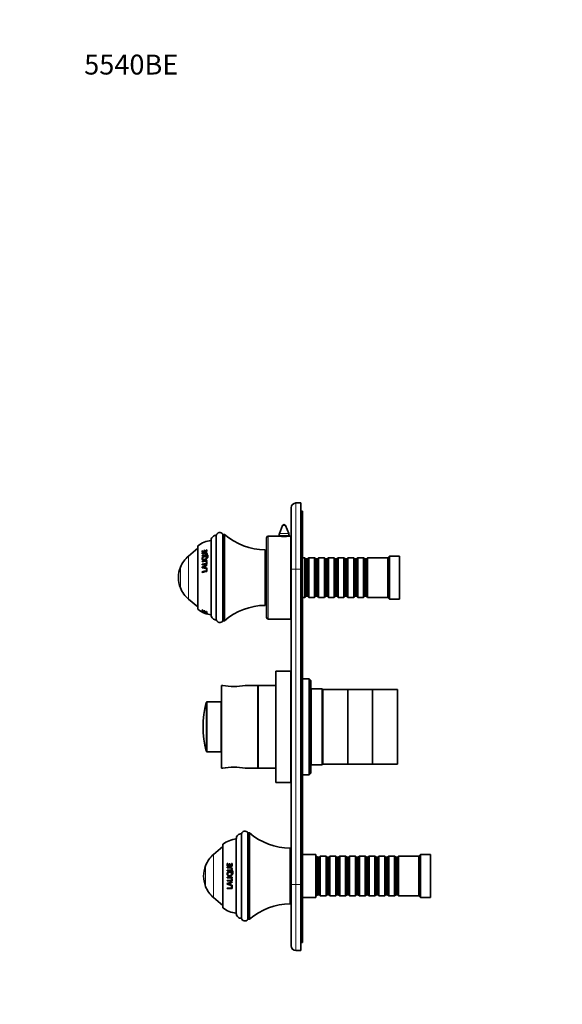
# Model space of a CAD drawing. Units: millimetres. Extents: x 0 to 765, y 0 to 1164.
# Drawn here: x 0 to 327, y 570 to 1164 of the extents above; entities that cross this region are included whole.
import ezdxf
from ezdxf import colors
from ezdxf.entities.mleader import LeaderData, LeaderLine
from ezdxf.math import Vec2, Vec3

# ---------------------------------------------------------------- set-up
doc = ezdxf.new("R2010")
doc.units = ezdxf.units.MM
doc.layers.add('DV4_Défaut', color=7, linetype='Continuous')
doc.layers.add('Défaut', color=7, linetype='Continuous')

# ---------------------------------------------------------------- blocks, each defined once
blk = doc.blocks.new('_DOT')
at = {"color": 0}
blk.add_line((0, 0), (-1, 0), dxfattribs=at)
at = {"color": 0, "const_width": 0.333}
blk.add_lwpolyline([(-0.1665, 0, 1), (0.1665, 0, 1)], format="xyb", close=True, dxfattribs=at)
blk = doc.blocks.new('SE3')
at = {"layer": 'DV4_Défaut', "color": 7, "linetype": 'Continuous', "lineweight": 35}
for p, q in [((163.5, 832.65), (163.5, 869.65)), ((166.5, 872.65), (169.5, 872.65)), ((169.5, 872.65), (169.5, 832.65)), ((170.5, 867.65), (169.5, 867.65)), ((170.5, 867.65), (170.5, 832.65)), ((158.36, 859.01), (156.5, 854.17)), ((162.1, 854.17), (160.23, 859.01)), ((115.4, 805.14), (115.4, 850.16)), ((118.48, 802.14), (118.48, 853.16)), ((122.4, 801.48), (122.4, 853.83)), ((123.4, 853.65), (122.4, 853.65)), ((123.4, 801.65), (123.4, 853.65)), ((148.8, 803.65), (148.8, 851.65)), ((156.24, 852.65), (149.8, 852.65)), ((156.3, 853.09), (156.3, 852.64)), ((162.3, 852.64), (162.3, 853.09)), ((163.3, 852.65), (162.4, 852.65)), ((163.3, 802.65), (163.3, 852.65)), ((107.4, 845.37), (101.77, 840.65)), ((107.4, 808.5), (107.4, 846.8)), ((110.24, 843.9), (109.94, 843.82)), ((110.06, 843.65), (109.94, 843.82)), ((109.94, 843.82), (109.94, 842.81)), ((110.24, 843.69), (110.06, 843.65)), ((110.06, 843.65), (110.06, 842.84)), ((110.24, 843.11), (110.24, 843.9)), ((111.22, 843.34), (110.24, 843.11)), ((111.52, 844.13), (111.22, 844.07)), ((111.32, 843.89), (111.22, 844.07)), ((111.22, 844.07), (111.22, 843.34)), ((111.32, 843.17), (111.22, 843.34)), ((111.52, 843.93), (111.32, 843.89)), ((111.32, 843.89), (111.32, 843.17)), ((111.52, 843.4), (111.52, 844.13)), ((112.55, 843.58), (111.52, 843.4)), ((111.6, 843.23), (111.52, 843.4)), ((112.63, 843.41), (111.6, 843.23)), ((112.85, 844.47), (112.55, 844.42)), ((112.63, 844.24), (112.55, 844.42)), ((112.55, 844.42), (112.55, 843.58)), ((112.63, 843.41), (112.55, 843.58)), ((112.85, 844.27), (112.63, 844.24)), ((112.63, 844.24), (112.63, 843.41)), ((112.85, 843.4), (112.85, 844.47)), ((147.9, 810.9), (147.9, 844.4)), ((110.06, 842.12), (109.94, 842.28)), ((109.94, 842.28), (109.94, 842.04)), ((110.06, 840.76), (109.94, 840.9)), ((109.94, 840.9), (109.94, 840.65)), ((110.06, 837.32), (109.94, 837.42)), ((109.94, 837.42), (109.94, 837.14)), ((110.06, 837.32), (110.06, 837.17)), ((110.35, 842.94), (110.24, 843.11)), ((110.33, 838.75), (110.44, 838.63)), ((111.32, 843.17), (110.35, 842.94)), ((112.6, 839.83), (112.53, 839.97)), ((112.85, 837.31), (112.55, 837.27)), ((112.63, 837.16), (112.55, 837.27)), ((112.55, 837.27), (112.55, 836.19)), ((112.64, 842.08), (112.57, 842.24)), ((112.85, 837.71), (112.85, 837.99)), ((112.85, 835.94), (112.85, 837.31)), ((112.91, 841.09), (112.91, 839.67)), ((112.98, 840.94), (112.98, 839.53)), ((113.29, 839.72), (113.29, 841.14)), ((148.8, 838.9), (147.9, 838.9)), ((163.5, 840.65), (163.3, 840.65)), ((171.8, 839.65), (170.5, 839.65)), ((171.8, 815.65), (171.8, 839.65)), ((172.5, 838.95), (171.8, 839.65)), ((172.5, 816.35), (172.5, 838.95)), ((173.5, 838.95), (172.5, 838.95)), ((174.2, 839.65), (173.5, 838.95)), ((173.5, 816.35), (173.5, 838.95)), ((174.2, 815.65), (174.2, 839.65)), ((177.7, 839.65), (174.2, 839.65)), ((177.7, 815.65), (177.7, 839.65)), ((178.4, 838.95), (177.7, 839.65)), ((178.4, 816.35), (178.4, 838.95)), ((179.4, 838.95), (178.4, 838.95)), ((180.1, 839.65), (179.4, 838.95)), ((179.4, 816.35), (179.4, 838.95)), ((180.1, 815.65), (180.1, 839.65)), ((183.6, 839.65), (180.1, 839.65)), ((183.6, 815.65), (183.6, 839.65)), ((184.3, 838.95), (183.6, 839.65)), ((184.3, 816.35), (184.3, 838.95)), ((185.3, 838.95), (184.3, 838.95)), ((186, 839.65), (185.3, 838.95)), ((185.3, 816.35), (185.3, 838.95)), ((186, 815.65), (186, 839.65)), ((189.5, 839.65), (186, 839.65)), ((189.5, 815.65), (189.5, 839.65)), ((190.2, 838.95), (189.5, 839.65)), ((190.2, 816.35), (190.2, 838.95)), ((191.2, 838.95), (190.2, 838.95)), ((191.9, 839.65), (191.2, 838.95)), ((191.2, 816.35), (191.2, 838.95)), ((191.9, 815.65), (191.9, 839.65)), ((195.4, 839.65), (191.9, 839.65)), ((195.4, 815.65), (195.4, 839.65)), ((196.1, 838.95), (195.4, 839.65)), ((196.1, 816.35), (196.1, 838.95)), ((197.1, 838.95), (196.1, 838.95)), ((197.8, 839.65), (197.1, 838.95)), ((197.1, 816.35), (197.1, 838.95)), ((197.8, 815.65), (197.8, 839.65)), ((201.3, 839.65), (197.8, 839.65)), ((201.3, 815.65), (201.3, 839.65)), ((202, 838.95), (201.3, 839.65)), ((202, 816.35), (202, 838.95)), ((203, 838.95), (202, 838.95)), ((203.7, 839.65), (203, 838.95)), ((203, 816.35), (203, 838.95)), ((203.7, 815.65), (203.7, 839.65)), ((207.2, 839.65), (203.7, 839.65)), ((207.2, 815.65), (207.2, 839.65)), ((207.9, 838.95), (207.2, 839.65)), ((207.9, 816.35), (207.9, 838.95)), ((208.9, 838.95), (207.9, 838.95)), ((209.6, 839.65), (208.9, 838.95)), ((208.9, 816.35), (208.9, 838.95)), ((209.6, 815.65), (209.6, 839.65)), ((221.8, 839.65), (209.6, 839.65)), ((222.8, 840.65), (221.8, 839.65)), ((221.8, 815.65), (221.8, 839.65)), ((222.8, 814.65), (222.8, 840.65)), ((228.8, 840.65), (222.8, 840.65)), ((228.8, 814.65), (228.8, 840.65)), ((110.06, 835.58), (109.94, 835.67)), ((109.94, 835.67), (109.94, 835.37)), ((110.06, 833.81), (109.94, 833.88)), ((109.94, 833.88), (109.94, 833.56)), ((110.06, 835.58), (110.06, 835.4)), ((110.06, 833.81), (110.06, 833.5)), ((110.39, 833.74), (110.29, 833.81)), ((111.82, 834.53), (111.73, 834.61)), ((111.73, 834.61), (111.73, 833.61)), ((111.82, 833.55), (111.73, 833.61)), ((111.82, 834.53), (111.82, 833.55)), ((112.02, 834.77), (112.85, 835.2)), ((112.02, 833.55), (112.02, 834.77)), ((112.1, 833.49), (112.02, 833.55)), ((112.85, 833.39), (112.02, 833.55)), ((112.91, 833.33), (112.1, 833.49)), ((112.63, 836.1), (112.55, 836.19)), ((112.85, 832.93), (112.55, 832.88)), ((112.63, 832.82), (112.55, 832.88)), ((112.55, 832.88), (112.55, 831.68)), ((112.63, 831.63), (112.55, 831.68)), ((112.85, 837.19), (112.63, 837.16)), ((112.63, 837.16), (112.63, 836.1)), ((112.85, 832.86), (112.63, 832.82)), ((112.63, 832.82), (112.63, 831.63)), ((112.85, 835.2), (112.85, 835.53)), ((112.85, 833.04), (112.85, 833.39)), ((112.85, 831.39), (112.85, 832.93)), ((163.5, 642.65), (163.5, 832.65)), ((169.5, 642.65), (169.5, 832.65)), ((170.5, 832.65), (170.5, 642.65)), ((110.06, 831.08), (109.94, 831.12)), ((109.94, 831.12), (109.94, 830.78)), ((110.06, 831.08), (110.06, 830.75)), ((101.77, 814.66), (107.4, 809.94)), ((147.9, 816.4), (148.8, 816.4)), ((163.3, 814.65), (163.5, 814.65)), ((170.5, 815.65), (171.8, 815.65)), ((171.8, 815.65), (172.5, 816.35)), ((172.5, 816.35), (173.5, 816.35)), ((173.5, 816.35), (174.2, 815.65)), ((174.2, 815.65), (177.7, 815.65)), ((177.7, 815.65), (178.4, 816.35)), ((178.4, 816.35), (179.4, 816.35)), ((179.4, 816.35), (180.1, 815.65)), ((180.1, 815.65), (183.6, 815.65)), ((183.6, 815.65), (184.3, 816.35)), ((184.3, 816.35), (185.3, 816.35)), ((185.3, 816.35), (186, 815.65)), ((186, 815.65), (189.5, 815.65)), ((189.5, 815.65), (190.2, 816.35)), ((190.2, 816.35), (191.2, 816.35)), ((191.2, 816.35), (191.9, 815.65)), ((191.9, 815.65), (195.4, 815.65)), ((195.4, 815.65), (196.1, 816.35)), ((196.1, 816.35), (197.1, 816.35)), ((197.1, 816.35), (197.8, 815.65)), ((197.8, 815.65), (201.3, 815.65)), ((201.3, 815.65), (202, 816.35)), ((202, 816.35), (203, 816.35)), ((203, 816.35), (203.7, 815.65)), ((203.7, 815.65), (207.2, 815.65)), ((207.2, 815.65), (207.9, 816.35)), ((207.9, 816.35), (208.9, 816.35)), ((208.9, 816.35), (209.6, 815.65)), ((209.6, 815.65), (221.8, 815.65)), ((221.8, 815.65), (222.8, 814.65)), ((222.8, 814.65), (228.8, 814.65)), ((110.24, 808.13), (109.94, 808.28)), ((109.94, 808.28), (109.94, 807.78)), ((110.06, 808), (109.94, 807.78)), ((109.94, 807.58), (109.94, 807.49)), ((110.06, 808.21), (110.06, 808)), ((110.24, 807.73), (110.24, 808.13)), ((111.22, 807.27), (110.24, 807.73)), ((111.52, 807.51), (111.22, 807.63)), ((111.22, 807.63), (111.22, 807.27)), ((111.32, 807.59), (111.32, 807.49)), ((109.98, 807.56), (109.94, 807.49)), ((109.94, 807.18), (109.94, 807.13)), ((110.22, 806.86), (110.19, 806.81)), ((111.32, 807.49), (111.22, 807.27)), ((111.52, 807.15), (111.52, 807.51)), ((112.55, 806.78), (111.52, 807.15)), ((112.85, 807.1), (112.55, 807.19)), ((112.55, 807.19), (112.55, 806.78)), ((112.63, 807.01), (112.55, 806.78)), ((112.6, 806.23), (112.65, 806.38)), ((112.61, 805.86), (112.62, 805.92)), ((112.63, 807.16), (112.63, 807.01)), ((112.85, 806.6), (112.85, 807.1)), ((112.91, 805.94), (112.91, 805.77)), ((113.29, 805.67), (113.29, 805.84)), ((122.4, 801.65), (123.4, 801.65)), ((149.8, 802.65), (163.3, 802.65)), ((154.4, 704.15), (154.4, 771.15)), ((163.4, 771.15), (154.4, 771.15)), ((163.4, 704.15), (163.4, 771.15)), ((163.5, 766.65), (163.4, 766.65)), ((174.4, 766.65), (170.5, 766.65)), ((174.4, 766.65), (174.4, 708.65)), ((175.4, 765.65), (174.4, 766.65)), ((121.6, 712.65), (121.6, 762.65)), ((122.31, 762.65), (121.6, 762.65)), ((143.6, 762.65), (135.88, 762.65)), ((143.6, 712.65), (143.6, 762.65)), ((143.7, 760.65), (143.6, 760.65)), ((143.7, 712.65), (143.7, 762.65)), ((154.4, 762.65), (143.7, 762.65)), ((175.4, 709.65), (175.4, 765.65)), ((175.7, 760.65), (175.4, 760.95)), ((175.7, 714.65), (175.7, 760.65)), ((182.2, 760.65), (175.7, 760.65)), ((182.2, 760.65), (182.2, 714.65)), ((182.7, 760.15), (182.2, 760.65)), ((182.7, 715.15), (182.7, 760.15)), ((197.7, 760.15), (182.7, 760.15)), ((182.7, 715.15), (182.7, 760.15)), ((197.7, 715.15), (197.7, 760.15)), ((197.7, 715.15), (197.7, 760.15)), ((212.7, 760.15), (197.7, 760.15)), ((212.7, 715.15), (212.7, 760.15)), ((212.7, 715.15), (212.7, 760.15)), ((227.7, 760.15), (212.7, 760.15)), ((227.7, 715.15), (227.7, 760.15)), ((121.5, 752.65), (112.88, 752.65)), ((121.5, 722.65), (121.5, 752.65)), ((112.88, 722.65), (121.5, 722.65)), ((121.6, 712.65), (122.31, 712.65)), ((135.88, 712.65), (143.6, 712.65)), ((143.6, 714.65), (143.7, 714.65)), ((143.7, 712.65), (154.4, 712.65)), ((175.4, 714.35), (175.7, 714.65)), ((175.7, 714.65), (182.2, 714.65)), ((182.2, 714.65), (182.7, 715.15)), ((182.7, 715.15), (197.7, 715.15)), ((197.7, 715.15), (212.7, 715.15)), ((212.7, 715.15), (227.7, 715.15)), ((163.4, 708.65), (163.5, 708.65)), ((170.5, 708.65), (174.4, 708.65)), ((174.4, 708.65), (175.4, 709.65)), ((154.4, 704.15), (163.4, 704.15)), ((133.58, 622.14), (133.58, 673.16)), ((137.5, 621.48), (137.5, 673.83)), ((138.5, 673.65), (137.5, 673.65)), ((138.5, 621.65), (138.5, 673.65)), ((122.5, 665.37), (116.87, 660.65)), ((122.5, 628.5), (122.5, 666.8)), ((130.5, 625.14), (130.5, 670.16)), ((163, 630.9), (163, 664.4)), ((163.5, 662.65), (163, 662.65)), ((178.5, 660.65), (170.5, 660.65)), ((178.5, 634.65), (178.5, 660.65)), ((178.7, 659.65), (178.5, 659.65)), ((178.7, 635.65), (178.7, 659.65)), ((179.4, 658.95), (178.7, 659.65)), ((181.1, 659.65), (180.4, 658.95)), ((181.1, 635.65), (181.1, 659.65)), ((184.6, 659.65), (181.1, 659.65)), ((184.6, 635.65), (184.6, 659.65)), ((185.3, 658.95), (184.6, 659.65)), ((187, 659.65), (186.3, 658.95)), ((187, 635.65), (187, 659.65)), ((190.5, 659.65), (187, 659.65)), ((190.5, 635.65), (190.5, 659.65)), ((191.2, 658.95), (190.5, 659.65)), ((192.9, 659.65), (192.2, 658.95)), ((192.9, 635.65), (192.9, 659.65)), ((196.4, 659.65), (192.9, 659.65)), ((196.4, 635.65), (196.4, 659.65)), ((197.1, 658.95), (196.4, 659.65)), ((198.8, 659.65), (198.1, 658.95)), ((198.8, 635.65), (198.8, 659.65)), ((202.3, 659.65), (198.8, 659.65)), ((202.3, 635.65), (202.3, 659.65)), ((203, 658.95), (202.3, 659.65)), ((204.7, 659.65), (204, 658.95)), ((204.7, 635.65), (204.7, 659.65)), ((208.2, 659.65), (204.7, 659.65)), ((208.2, 635.65), (208.2, 659.65)), ((208.9, 658.95), (208.2, 659.65)), ((210.6, 659.65), (209.9, 658.95)), ((210.6, 635.65), (210.6, 659.65)), ((214.1, 659.65), (210.6, 659.65)), ((214.1, 635.65), (214.1, 659.65)), ((214.8, 658.95), (214.1, 659.65)), ((216.5, 659.65), (215.8, 658.95)), ((216.5, 635.65), (216.5, 659.65)), ((220, 659.65), (216.5, 659.65)), ((220, 635.65), (220, 659.65)), ((220.7, 658.95), (220, 659.65)), ((222.4, 659.65), (221.7, 658.95)), ((222.4, 635.65), (222.4, 659.65)), ((225.9, 659.65), (222.4, 659.65)), ((225.9, 635.65), (225.9, 659.65)), ((226.6, 658.95), (225.9, 659.65)), ((228.3, 659.65), (227.6, 658.95)), ((228.3, 635.65), (228.3, 659.65)), ((240.5, 659.65), (228.3, 659.65)), ((241.5, 660.65), (240.5, 659.65)), ((240.5, 635.65), (240.5, 659.65)), ((241.5, 634.65), (241.5, 660.65)), ((247.5, 660.65), (241.5, 660.65)), ((247.5, 634.65), (247.5, 660.65)), ((125.16, 655.06), (125.04, 655.14)), ((125.34, 655.14), (125.04, 655.14)), ((125.04, 655.14), (125.04, 653.68)), ((125.04, 653.68), (127.95, 653.68)), ((125.34, 655.06), (125.16, 655.06)), ((125.16, 655.06), (125.16, 653.62)), ((125.34, 654), (125.34, 655.14)), ((125.45, 653.93), (125.34, 654)), ((126.32, 654), (125.34, 654)), ((126.42, 653.93), (125.45, 653.93)), ((126.42, 654.97), (126.32, 655.05)), ((126.62, 655.05), (126.32, 655.05)), ((126.32, 655.05), (126.32, 654)), ((126.42, 653.93), (126.32, 654)), ((126.62, 654.97), (126.42, 654.97)), ((126.42, 654.97), (126.42, 653.93)), ((126.62, 654), (126.62, 655.05)), ((126.7, 653.93), (126.62, 654)), ((127.65, 654), (126.62, 654)), ((127.73, 653.93), (126.7, 653.93)), ((127.73, 655.12), (127.65, 655.2)), ((127.95, 655.2), (127.65, 655.2)), ((127.65, 655.2), (127.65, 654)), ((127.73, 653.93), (127.65, 654)), ((127.73, 655.12), (127.73, 653.93)), ((127.95, 655.12), (127.73, 655.12)), ((127.95, 653.68), (127.95, 655.2)), ((179.4, 636.35), (179.4, 658.95)), ((180.4, 658.95), (179.4, 658.95)), ((180.4, 636.35), (180.4, 658.95)), ((185.3, 636.35), (185.3, 658.95)), ((186.3, 658.95), (185.3, 658.95)), ((186.3, 636.35), (186.3, 658.95)), ((191.2, 636.35), (191.2, 658.95)), ((192.2, 658.95), (191.2, 658.95)), ((192.2, 636.35), (192.2, 658.95)), ((197.1, 636.35), (197.1, 658.95)), ((198.1, 658.95), (197.1, 658.95)), ((198.1, 636.35), (198.1, 658.95)), ((203, 636.35), (203, 658.95)), ((204, 658.95), (203, 658.95)), ((204, 636.35), (204, 658.95)), ((208.9, 636.35), (208.9, 658.95)), ((209.9, 658.95), (208.9, 658.95)), ((209.9, 636.35), (209.9, 658.95)), ((214.8, 636.35), (214.8, 658.95)), ((215.8, 658.95), (214.8, 658.95)), ((215.8, 636.35), (215.8, 658.95)), ((220.7, 636.35), (220.7, 658.95)), ((221.7, 658.95), (220.7, 658.95)), ((221.7, 636.35), (221.7, 658.95)), ((226.6, 636.35), (226.6, 658.95)), ((227.6, 658.95), (226.6, 658.95)), ((227.6, 636.35), (227.6, 658.95)), ((125.16, 652.89), (125.04, 652.95)), ((126.78, 652.95), (125.04, 652.95)), ((125.04, 652.95), (125.04, 652.63)), ((125.16, 651.09), (125.04, 651.13)), ((125.04, 651.13), (125.04, 650.81)), ((125.16, 652.89), (125.16, 652.58)), ((125.16, 651.09), (125.16, 650.78)), ((126.46, 647.87), (126.55, 647.87)), ((127.06, 649.85), (126.98, 649.87)), ((127.51, 652.43), (127.44, 652.49)), ((128.01, 650.63), (128.01, 648.89)), ((128.08, 650.6), (128.08, 648.88)), ((128.39, 648.89), (128.39, 650.63)), ((125.04, 646.95), (125.04, 646.64)), ((125.16, 646.65), (125.04, 646.64)), ((125.04, 646.64), (127.95, 646.64)), ((127.65, 645.01), (125.04, 645.01)), ((125.04, 645.01), (125.04, 644.7)), ((125.16, 644.73), (125.04, 644.7)), ((125.04, 644.7), (127.95, 644.7)), ((127.95, 644.26), (125.04, 643.14)), ((125.04, 643.14), (125.04, 642.82)), ((125.16, 642.87), (125.04, 642.82)), ((125.04, 642.82), (127.95, 641.7)), ((125.16, 646.96), (125.16, 646.65)), ((125.16, 645.04), (125.16, 644.73)), ((125.16, 643.19), (125.16, 642.87)), ((125.49, 643.03), (125.39, 642.98)), ((126.92, 643.53), (126.83, 643.49)), ((126.83, 643.49), (126.83, 642.46)), ((126.92, 642.52), (126.83, 642.46)), ((126.92, 643.53), (126.92, 642.52)), ((127.12, 643.59), (127.95, 643.91)), ((127.2, 643.64), (127.12, 643.59)), ((127.12, 642.35), (127.12, 643.59)), ((127.95, 642.06), (127.12, 642.35)), ((127.2, 643.64), (128.01, 643.95)), ((127.95, 646.19), (127.65, 646.19)), ((127.65, 646.19), (127.65, 645.01)), ((127.73, 645.04), (127.65, 645.01)), ((127.95, 641.59), (127.65, 641.59)), ((127.65, 641.59), (127.65, 640.42)), ((127.73, 646.2), (127.73, 645.04)), ((127.73, 641.59), (127.73, 640.5)), ((127.95, 646.64), (127.95, 646.95)), ((127.95, 644.7), (127.95, 646.19)), ((127.95, 643.91), (127.95, 644.26)), ((127.95, 641.7), (127.95, 642.06)), ((127.95, 640.1), (127.95, 641.59)), ((163.5, 605.65), (163.5, 642.65)), ((169.5, 642.65), (169.5, 602.65)), ((170.5, 642.65), (170.5, 607.65)), ((127.65, 640.42), (125.04, 640.42)), ((125.04, 640.42), (125.04, 640.1)), ((125.16, 640.18), (125.04, 640.1)), ((125.04, 640.1), (127.95, 640.1)), ((125.16, 640.5), (125.16, 640.18)), ((127.73, 640.5), (127.65, 640.42)), ((178.5, 635.65), (178.7, 635.65)), ((178.7, 635.65), (179.4, 636.35)), ((179.4, 636.35), (180.4, 636.35)), ((180.4, 636.35), (181.1, 635.65)), ((181.1, 635.65), (184.6, 635.65)), ((184.6, 635.65), (185.3, 636.35)), ((185.3, 636.35), (186.3, 636.35)), ((186.3, 636.35), (187, 635.65)), ((187, 635.65), (190.5, 635.65)), ((190.5, 635.65), (191.2, 636.35)), ((191.2, 636.35), (192.2, 636.35)), ((192.2, 636.35), (192.9, 635.65)), ((192.9, 635.65), (196.4, 635.65)), ((196.4, 635.65), (197.1, 636.35)), ((197.1, 636.35), (198.1, 636.35)), ((198.1, 636.35), (198.8, 635.65)), ((198.8, 635.65), (202.3, 635.65)), ((202.3, 635.65), (203, 636.35)), ((203, 636.35), (204, 636.35)), ((204, 636.35), (204.7, 635.65)), ((204.7, 635.65), (208.2, 635.65)), ((208.2, 635.65), (208.9, 636.35)), ((208.9, 636.35), (209.9, 636.35)), ((209.9, 636.35), (210.6, 635.65)), ((210.6, 635.65), (214.1, 635.65)), ((214.1, 635.65), (214.8, 636.35)), ((214.8, 636.35), (215.8, 636.35)), ((215.8, 636.35), (216.5, 635.65)), ((216.5, 635.65), (220, 635.65)), ((220, 635.65), (220.7, 636.35)), ((220.7, 636.35), (221.7, 636.35)), ((221.7, 636.35), (222.4, 635.65)), ((222.4, 635.65), (225.9, 635.65)), ((225.9, 635.65), (226.6, 636.35)), ((226.6, 636.35), (227.6, 636.35)), ((227.6, 636.35), (228.3, 635.65)), ((228.3, 635.65), (240.5, 635.65)), ((240.5, 635.65), (241.5, 634.65)), ((116.87, 634.66), (122.5, 629.94)), ((163, 632.65), (163.5, 632.65)), ((170.5, 634.65), (178.5, 634.65)), ((241.5, 634.65), (247.5, 634.65)), ((137.5, 621.65), (138.5, 621.65)), ((170.5, 607.65), (169.5, 607.65)), ((169.5, 602.65), (166.5, 602.65))]:
    blk.add_line(p, q, dxfattribs=at)
at = {"layer": 'DV4_Défaut', "color": 7, "linetype": 'Continuous', "lineweight": 18}
for p, q in [((166.5, 872.65), (166.5, 832.65)), ((160.23, 859.01), (158.36, 859.01)), ((149.8, 802.65), (149.8, 852.65)), ((162.3, 853.09), (156.3, 853.09)), ((162.1, 854.17), (156.5, 854.17)), ((101.77, 814.66), (101.77, 840.65)), ((111.77, 842.51), (111.68, 842.67)), ((112.98, 840.94), (112.91, 841.09)), ((113.17, 841.11), (113.1, 841.26)), ((96.89, 821.41), (96.89, 833.9)), ((166.5, 832.65), (163.5, 832.65)), ((169.5, 832.65), (166.5, 832.65)), ((166.5, 832.65), (166.5, 642.65)), ((170.5, 832.65), (169.5, 832.65)), ((112.96, 805.94), (112.91, 805.77)), ((113.15, 805.88), (113.1, 805.71)), ((112.4, 752.28), (112.4, 723.02)), ((112.88, 722.65), (112.88, 752.65)), ((116.87, 634.66), (116.87, 660.65)), ((111.99, 641.41), (111.99, 653.9)), ((126.87, 652.89), (126.78, 652.95)), ((128.08, 650.6), (128.01, 650.63)), ((128.08, 648.88), (128.01, 648.89)), ((128.27, 650.78), (128.2, 650.81)), ((166.5, 642.65), (163.5, 642.65)), ((166.5, 642.65), (169.5, 642.65)), ((166.5, 642.65), (166.5, 602.65)), ((170.5, 642.65), (169.5, 642.65))]:
    blk.add_line(p, q, dxfattribs=at)
at = {"layer": 'DV4_Défaut', "color": 7, "linetype": 'Continuous', "lineweight": 35}
for centre, radius, start, end in [((166.5, 869.65), 3, 90, 180), ((159.3, 858.65), 1, 21.0888, 158.9112), ((117.2, 834.15), 16, 96.45456, 127.76434), ((118.4, 850.16), 3, 88.48798, 180), ((120.59, 852.57), 2.2, 34.93766, 164.2435), ((148.43, 882.9), 38.5, 229.4327, 269.19914), ((149.8, 851.65), 1, 90, 180), ((159.3, 877.45), 24.99, 262.87441, 277.12558), ((159.3, 853.09), 3, 158.9112, 180), ((159.3, 853.09), 3, 0, 21.0888), ((116.6, 817.56), 26.11, 98.2703, 104.773), ((112.72, 827.59), 17.04, 130, 158.29108), ((116.41, 817.62), 25.5, 100.69086, 104.68878), ((116.97, 809.23), 29.05, 98.15212, 103.98659), ((116.63, 810.71), 27.27, 97.96731, 104.18433), ((116.42, 817.8), 25.14, 100.67327, 104.66352), ((116.97, 809.57), 28.6, 98.15508, 103.98966), ((112.58, 827.65), 16.88, 158.29108, 201.70892), ((116.58, 809.64), 26.86, 98.61104, 104.29476), ((116.62, 809.19), 27.02, 98.03059, 104.30677), ((128.3, 805.06), 34.17, 116.88244, 122.48627), ((106.97, 808.84), 24.9, 76.34915, 83.13995), ((116.54, 806.64), 25.35, 99.04841, 105.08348), ((116.59, 806.26), 25.41, 98.46464, 105.15386), ((116.59, 809.99), 26.41, 98.61989, 104.3106), ((128.15, 805.5), 33.6, 116.9691, 122.58397), ((116.55, 807.07), 24.87, 99.07559, 105.13229), ((112.72, 827.71), 17.04, 201.70892, 230), ((117.2, 821.15), 16, 232.23566, 249.01228), ((117.22, 821.46), 15.25, 242.00651, 242.76826), ((148.43, 772.41), 38.5, 90.80086, 130.5673), ((117.22, 821.46), 15.25, 247.10765, 248.04695), ((117.2, 821.15), 16, 249.01228, 263.54544), ((117.22, 821.46), 15.25, 252.38315, 253.61737), ((113.31, 806.68), 0.989, 246.45986, 257.83057), ((113.42, 806.74), 1.08, 252.87687, 263.42184), ((118.4, 805.14), 3, 180, 271.51202), ((120.59, 802.74), 2.2, 195.7565, 325.06234), ((149.8, 803.65), 1, 180, 270), ((129.1, 797.84), 35.83, 259.0897, 280.91031), ((167.75, 737.65), 57.25, 165.19639, 194.80361), ((112.88, 752.15), 0.5, 90, 165.19639), ((112.88, 723.15), 0.5, 194.80361, 270), ((129.1, 677.47), 35.83, 79.08969, 100.9103), ((133.5, 670.16), 3, 88.48798, 180), ((135.69, 672.57), 2.2, 34.93766, 164.2435), ((163.53, 702.9), 38.5, 229.4327, 269.19914), ((132.3, 654.15), 16, 96.45456, 127.76434), ((127.82, 647.59), 17.04, 130, 158.29108), ((127.68, 647.65), 16.88, 158.29108, 201.70892), ((128.2, 650.63), 0.182, 86.30602, 179.57405), ((128.19, 648.89), 0.181, 180.35357, 271.70221), ((128.26, 650.6), 0.179, 87.35179, 179.80964), ((128.26, 648.88), 0.179, 180.2184, 246.37084), ((128.21, 648.89), 0.182, 266.33337, 359.5501), ((128.21, 650.63), 0.181, 0.37447, 91.67886), ((127.82, 647.71), 17.04, 201.70892, 230), ((126.5, 1021.05), 374.1, 269.77774, 270.22226), ((121.59, 656.13), 13.68, 286.09405, 292.50926), ((121.74, 655.95), 13.45, 286.196, 292.62428), ((163.53, 592.41), 38.5, 90.80086, 130.5673), ((132.3, 641.15), 16, 232.23566, 263.54544), ((133.5, 625.14), 3, 180, 271.51202), ((135.69, 622.74), 2.2, 195.7565, 325.06234), ((166.5, 605.65), 3, 180, 270)]:
    blk.add_arc(centre, radius, start, end, dxfattribs=at)
for points, knots in [([(111.34, 840.53), (110.97, 840.46), (110.6, 840.29), (110.17, 839.88), (110.05, 839.72), (109.91, 839.38), (109.89, 839.21), (109.92, 838.72), (110.1, 838.44), (110.69, 838.18), (111.06, 838.19), (111.8, 838.33), (112.18, 838.49), (112.76, 839.02), (112.91, 839.39), (112.88, 840.04), (112.7, 840.33), (112.1, 840.61), (111.72, 840.61), (111.34, 840.53)], [0, 0, 0, 0, 0.125, 0.125, 0.1875, 0.1875, 0.25, 0.25, 0.375, 0.375, 0.5, 0.5, 0.625, 0.625, 0.75, 0.75, 0.875, 0.875, 1, 1, 1, 1]), ([(109.94, 840.65), (110.37, 840.76), (110.8, 840.86), (111.45, 840.99), (111.67, 841.03), (112.12, 841.12), (112.36, 841.21), (112.75, 841.5), (112.85, 841.7), (112.91, 842.08), (112.9, 842.26), (112.73, 842.56), (112.55, 842.67), (112.14, 842.73), (111.91, 842.71), (111.68, 842.67)], [0, 0, 0, 0, 0.25, 0.25, 0.375, 0.375, 0.5, 0.5, 0.625, 0.625, 0.75, 0.75, 0.875, 0.875, 1, 1, 1, 1]), ([(109.94, 842.04), (110.44, 842.17), (110.95, 842.29), (111.72, 842.44), (111.99, 842.5), (112.35, 842.45), (112.45, 842.4), (112.58, 842.24), (112.61, 842.14), (112.61, 841.93), (112.59, 841.82), (112.46, 841.61), (112.35, 841.52), (111.98, 841.32), (111.71, 841.29), (110.94, 841.14), (110.44, 841.02), (109.94, 840.9)], [0, 0, 0, 0, 0.25, 0.25, 0.375, 0.375, 0.4375, 0.4375, 0.5, 0.5, 0.5625, 0.5625, 0.625, 0.625, 0.75, 0.75, 1, 1, 1, 1]), ([(112.8, 840.07), (112.73, 840.17), (112.63, 840.25), (112.23, 840.46), (111.86, 840.47), (111.13, 840.34), (110.76, 840.19), (110.32, 839.8), (110.2, 839.64), (110.04, 839.31), (110.01, 839.14), (110.01, 838.98)], [0, 0, 0, 0, 0.116657, 0.116657, 0.411104, 0.411104, 0.705552, 0.705552, 0.852776, 0.852776, 1, 1, 1, 1]), ([(112.64, 842.08), (112.67, 842.02), (112.68, 841.95), (112.68, 841.77), (112.66, 841.66), (112.53, 841.46), (112.42, 841.36), (112.06, 841.17), (111.79, 841.14), (111.03, 840.99), (110.54, 840.88), (110.06, 840.76)], [0, 0, 0, 0, 0.078769, 0.078769, 0.193923, 0.193923, 0.309077, 0.309077, 0.539385, 0.539385, 1, 1, 1, 1]), ([(111.37, 840.27), (111.66, 840.33), (111.97, 840.35), (112.45, 840.15), (112.6, 839.92), (112.62, 839.4), (112.48, 839.11), (112, 838.72), (111.7, 838.6), (111.12, 838.49), (110.82, 838.49), (110.36, 838.67), (110.2, 838.88), (110.18, 839.4), (110.31, 839.69), (110.78, 840.1), (111.08, 840.21), (111.37, 840.27)], [0, 0, 0, 0, 0.125, 0.125, 0.25, 0.25, 0.375, 0.375, 0.5, 0.5, 0.625, 0.625, 0.75, 0.75, 0.875, 0.875, 1, 1, 1, 1]), ([(112.59, 839.83), (112.64, 839.74), (112.67, 839.64), (112.69, 839.27), (112.55, 838.99), (112.08, 838.6), (111.78, 838.49), (111.21, 838.37), (110.92, 838.37), (110.6, 838.5), (110.51, 838.56), (110.45, 838.63)], [0, 0, 0, 0, 0.1113, 0.1113, 0.371546, 0.371546, 0.631793, 0.631793, 0.892039, 0.892039, 1, 1, 1, 1]), ([(112.91, 842.19), (112.9, 842.22), (112.89, 842.24), (112.79, 842.41), (112.62, 842.5), (112.21, 842.57), (111.99, 842.55), (111.77, 842.51)], [0, 0, 0, 0, 0.073582, 0.073582, 0.536791, 0.536791, 1, 1, 1, 1]), ([(113.11, 841.26), (113.08, 841.25), (113.06, 841.25), (113.01, 841.23), (112.99, 841.22), (112.94, 841.17), (112.91, 841.13), (112.91, 841.09)], [0, 0, 0, 0, 0.25, 0.25, 0.5, 0.5, 1, 1, 1, 1]), ([(112.91, 839.67), (112.91, 839.62), (112.94, 839.59), (113.01, 839.54), (113.05, 839.53), (113.1, 839.54)], [0, 0, 0, 0, 0.5, 0.5, 1, 1, 1, 1]), ([(113.1, 839.54), (113.13, 839.54), (113.15, 839.55), (113.19, 839.57), (113.22, 839.58), (113.27, 839.63), (113.29, 839.67), (113.29, 839.72)], [0, 0, 0, 0, 0.25, 0.25, 0.5, 0.5, 1, 1, 1, 1]), ([(113.29, 841.14), (113.29, 841.18), (113.27, 841.21), (113.2, 841.26), (113.15, 841.26), (113.11, 841.26)], [0, 0, 0, 0, 0.5, 0.5, 1, 1, 1, 1]), ([(110.29, 833.8), (110.41, 833.86), (110.53, 833.93), (110.76, 834.07), (110.88, 834.14), (111.24, 834.34), (111.49, 834.48), (111.73, 834.61)], [0, 0, 0, 0, 0.25, 0.25, 0.5, 0.5, 1, 1, 1, 1]), ([(111.73, 833.61), (111.49, 833.65), (111.24, 833.69), (110.88, 833.72), (110.76, 833.74), (110.58, 833.78), (110.52, 833.79), (110.44, 833.81), (110.41, 833.81), (110.35, 833.8), (110.32, 833.8), (110.29, 833.8)], [0, 0, 0, 0, 0.5, 0.5, 0.75, 0.75, 0.875, 0.875, 0.9375, 0.9375, 1, 1, 1, 1]), ([(111.82, 833.55), (111.58, 833.59), (111.34, 833.62), (110.98, 833.66), (110.86, 833.68), (110.69, 833.71), (110.63, 833.72), (110.54, 833.74), (110.51, 833.74), (110.45, 833.74), (110.42, 833.73), (110.39, 833.74)], [0, 0, 0, 0, 0.5, 0.5, 0.75, 0.75, 0.875, 0.875, 0.9375, 0.9375, 1, 1, 1, 1]), ([(109.9, 806.95), (109.9, 806.92), (110.06, 806.83), (110.63, 806.56), (111, 806.39), (111.73, 806.11), (112.13, 805.97), (112.58, 805.83), (112.71, 805.8), (112.86, 805.76), (112.9, 805.76), (112.9, 805.8), (112.74, 805.88), (112.15, 806.11), (111.77, 806.25), (111.03, 806.54), (110.65, 806.7), (110.21, 806.87), (110.08, 806.92), (109.93, 806.96), (109.89, 806.96), (109.9, 806.95)], [0, 0, 0, 0, 0.125, 0.125, 0.25, 0.25, 0.375, 0.375, 0.4375, 0.4375, 0.5, 0.5, 0.625, 0.625, 0.75, 0.75, 0.875, 0.875, 0.9375, 0.9375, 1, 1, 1, 1]), ([(109.94, 807.49), (110.44, 807.24), (110.95, 807), (111.72, 806.7), (111.99, 806.6), (112.35, 806.45), (112.45, 806.39), (112.58, 806.3), (112.61, 806.27), (112.61, 806.21), (112.59, 806.19), (112.46, 806.19), (112.35, 806.21), (111.98, 806.3), (111.71, 806.4), (110.94, 806.7), (110.44, 806.93), (109.94, 807.18)], [0, 0, 0, 0, 0.25, 0.25, 0.375, 0.375, 0.4375, 0.4375, 0.5, 0.5, 0.5625, 0.5625, 0.625, 0.625, 0.75, 0.75, 1, 1, 1, 1]), ([(109.94, 807.13), (110.37, 806.91), (110.8, 806.72), (111.45, 806.45), (111.67, 806.36), (112.12, 806.21), (112.36, 806.14), (112.75, 806.07), (112.85, 806.08), (112.91, 806.15), (112.9, 806.2), (112.73, 806.35), (112.55, 806.44), (112.14, 806.62), (111.91, 806.71), (111.68, 806.79)], [0, 0, 0, 0, 0.25, 0.25, 0.375, 0.375, 0.5, 0.5, 0.625, 0.625, 0.75, 0.75, 0.875, 0.875, 1, 1, 1, 1]), ([(111.37, 806.37), (111.66, 806.26), (111.97, 806.14), (112.45, 805.95), (112.6, 805.88), (112.62, 805.84), (112.48, 805.87), (112, 806.02), (111.7, 806.12), (111.12, 806.35), (110.82, 806.47), (110.36, 806.69), (110.2, 806.78), (110.18, 806.83), (110.31, 806.79), (110.78, 806.61), (111.08, 806.48), (111.37, 806.37)], [0, 0, 0, 0, 0.125, 0.125, 0.25, 0.25, 0.375, 0.375, 0.5, 0.5, 0.625, 0.625, 0.75, 0.75, 0.875, 0.875, 1, 1, 1, 1]), ([(112.64, 806.34), (112.65, 806.34), (112.65, 806.33), (112.69, 806.33), (112.72, 806.32), (112.75, 806.32)], [0, 0, 0, 0, 0.113294, 0.113294, 1, 1, 1, 1]), ([(113.11, 805.91), (113.08, 805.92), (113.06, 805.92), (113.01, 805.93), (112.99, 805.94), (112.94, 805.95), (112.91, 805.94), (112.91, 805.94)], [0, 0, 0, 0, 0.25, 0.25, 0.5, 0.5, 1, 1, 1, 1]), ([(113.29, 805.84), (113.29, 805.84), (113.27, 805.86), (113.2, 805.88), (113.15, 805.9), (113.11, 805.91)], [0, 0, 0, 0, 0.5, 0.5, 1, 1, 1, 1]), ([(125, 648.92), (125, 648.52), (125.16, 648.13), (125.73, 647.64), (126.1, 647.54), (126.83, 647.53), (127.23, 647.61), (127.68, 647.98), (127.81, 648.13), (127.96, 648.5), (128, 648.7), (128, 649.29), (127.84, 649.68), (127.25, 650.17), (126.87, 650.26), (126.13, 650.27), (125.75, 650.19), (125.31, 649.83), (125.18, 649.67), (125.03, 649.31), (124.99, 649.12), (125, 648.92)], [0, 0, 0, 0, 0.125, 0.125, 0.25, 0.25, 0.375, 0.375, 0.4375, 0.4375, 0.5, 0.5, 0.625, 0.625, 0.75, 0.75, 0.875, 0.875, 0.9375, 0.9375, 1, 1, 1, 1]), ([(125.04, 650.81), (125.47, 650.81), (125.9, 650.81), (126.55, 650.81), (126.77, 650.8), (127.22, 650.83), (127.46, 650.88), (127.85, 651.18), (127.95, 651.42), (128.01, 651.89), (128, 652.14), (127.83, 652.57), (127.65, 652.74), (127.24, 652.92), (127.01, 652.95), (126.78, 652.95)], [0, 0, 0, 0, 0.25, 0.25, 0.375, 0.375, 0.5, 0.5, 0.625, 0.625, 0.75, 0.75, 0.875, 0.875, 1, 1, 1, 1]), ([(125.04, 652.63), (125.54, 652.63), (126.05, 652.63), (126.82, 652.63), (127.09, 652.65), (127.45, 652.49), (127.55, 652.4), (127.68, 652.18), (127.71, 652.04), (127.71, 651.77), (127.69, 651.63), (127.56, 651.38), (127.45, 651.28), (127.08, 651.11), (126.81, 651.13), (126.04, 651.13), (125.54, 651.13), (125.04, 651.13)], [0, 0, 0, 0, 0.25, 0.25, 0.375, 0.375, 0.4375, 0.4375, 0.5, 0.5, 0.5625, 0.5625, 0.625, 0.625, 0.75, 0.75, 1, 1, 1, 1]), ([(127.18, 650.14), (126.99, 650.21), (126.79, 650.24), (126.23, 650.25), (125.86, 650.16), (125.42, 649.8), (125.29, 649.65), (125.14, 649.29), (125.11, 649.1), (125.11, 648.9)], [0, 0, 0, 0, 0.2134647, 0.2134647, 0.6067323, 0.6067323, 0.8033662, 0.8033662, 1, 1, 1, 1]), ([(125.11, 648.9), (125.11, 648.51), (125.27, 648.12), (125.83, 647.65), (126.2, 647.55), (126.59, 647.54), (126.61, 647.53), (126.64, 647.54)], [0, 0, 0, 0, 0.482185, 0.482185, 0.96437, 0.96437, 1, 1, 1, 1]), ([(127.51, 652.43), (127.58, 652.38), (127.65, 652.32), (127.75, 652.12), (127.78, 651.99), (127.78, 651.72), (127.76, 651.58), (127.63, 651.33), (127.52, 651.24), (127.16, 651.07), (126.89, 651.09), (126.13, 651.09), (125.64, 651.09), (125.16, 651.09)], [0, 0, 0, 0, 0.072451, 0.072451, 0.175512, 0.175512, 0.278573, 0.278573, 0.381634, 0.381634, 0.587756, 0.587756, 1, 1, 1, 1]), ([(126.47, 649.94), (126.76, 649.94), (127.07, 649.89), (127.55, 649.55), (127.7, 649.25), (127.72, 648.63), (127.58, 648.31), (127.1, 647.94), (126.8, 647.87), (126.22, 647.87), (125.92, 647.94), (125.46, 648.28), (125.3, 648.57), (125.28, 649.19), (125.41, 649.51), (125.88, 649.88), (126.18, 649.93), (126.47, 649.94)], [0, 0, 0, 0, 0.125, 0.125, 0.25, 0.25, 0.375, 0.375, 0.5, 0.5, 0.625, 0.625, 0.75, 0.75, 0.875, 0.875, 1, 1, 1, 1]), ([(127.06, 649.85), (127.18, 649.82), (127.29, 649.77), (127.63, 649.53), (127.77, 649.23), (127.79, 648.62), (127.65, 648.3), (127.18, 647.94), (126.88, 647.87), (126.58, 647.87), (126.57, 647.87), (126.55, 647.87)], [0, 0, 0, 0, 0.1199514, 0.1199514, 0.4079202, 0.4079202, 0.695889, 0.695889, 0.9838578, 0.9838578, 1, 1, 1, 1]), ([(127.71, 652.66), (127.65, 652.71), (127.58, 652.75), (127.31, 652.86), (127.09, 652.89), (126.87, 652.89)], [0, 0, 0, 0, 0.253869, 0.253869, 1, 1, 1, 1]), ([(126.83, 642.46), (126.59, 642.55), (126.34, 642.64), (125.98, 642.75), (125.86, 642.8), (125.68, 642.87), (125.62, 642.9), (125.54, 642.94), (125.51, 642.95), (125.45, 642.96), (125.42, 642.97), (125.39, 642.98)], [0, 0, 0, 0, 0.5, 0.5, 0.75, 0.75, 0.875, 0.875, 0.9375, 0.9375, 1, 1, 1, 1])]:
    blk.add_open_spline(points, degree=3, knots=knots, dxfattribs=at)
for points in [[(110.01, 838.98), (110.01, 838.75), (110.09, 838.53), (110.23, 838.38)], [(109.94, 807.78), (110.87, 807.29), (111.84, 806.89), (112.85, 806.6)], [(111.68, 806.79), (111.09, 807.02), (110.51, 807.28), (109.94, 807.58)], [(126.87, 652.89), (126.28, 652.89), (125.71, 652.89), (125.16, 652.89)], [(125.16, 646.65), (126.07, 646.65), (127.03, 646.65), (128.01, 646.65)], [(125.16, 644.73), (126.07, 644.73), (127.03, 644.73), (128.01, 644.73)], [(125.16, 642.87), (126.08, 642.52), (127.04, 642.15), (128.01, 641.77)], [(125.16, 640.18), (126.07, 640.18), (127.02, 640.18), (128.01, 640.18)]]:
    blk.add_open_spline(points, degree=3, dxfattribs=at)

msp = doc.modelspace()

# ---------------------------------------------------------------- block references
at = {"layer": 'Défaut'}
msp.add_blockref('SE3', (0, 0), dxfattribs=at)

# ---------------------------------------------------------------- leaders
at = {"layer": 'Défaut', "color": 7, "linetype": 'Continuous', "lineweight": 18}
ml = msp.add_multileader_mtext('Standard', dxfattribs=at)
ml.set_content('{\\pxsm0.9;\\fSolid Edge ISO|b1||i0||c0|p34;\\W1.;04/07/2022\\P}', color=256)
ml.set_leader_properties()
ml.set_arrow_properties(name='DOT')
ml.build(insert=Vec2(0, 0))
ml.multileader.update_dxf_attribs({"leader_type": 0, "dogleg_length": 0, "arrow_head_size": 12})
ctx = ml.context
ctx.base_point, ctx.char_height, ctx.arrow_head_size, ctx.landing_gap_size = Vec3(656.6, 1156.97), 12, 12, 4.2
notes = []
notes.append((ctx, [(0, (0, 0, 0), (0, 0), (1, 0), 1, [])]))
ctx.mtext.insert = Vec3(658.6, 1163.09)
ml = msp.add_multileader_mtext('Standard', dxfattribs=at)
ml.set_content('{\\pxsm0.9;\\fArial|b1||i0||c0|p34;\\W1.;5540BE\\P\\P}', color=256)
ml.set_leader_properties()
ml.set_arrow_properties(name='DOT')
ml.build(insert=Vec2(0, 0))
ml.multileader.update_dxf_attribs({"leader_type": 0, "dogleg_length": 0, "arrow_head_size": 12})
ctx = ml.context
ctx.base_point, ctx.char_height, ctx.arrow_head_size, ctx.landing_gap_size = Vec3(36.85, 1137.02), 12, 12, 4.2
notes.append((ctx, [(0, (0, 0, 0), (0, 0), (1, 0), 1, [])]))
ctx.mtext.insert = Vec3(38.85, 1143.02)
for ctx, leaders in notes:
    for number, flags, end, landing, length, lines in leaders:
        leader = LeaderData()
        leader.index, (leader.has_last_leader_line, leader.has_dogleg_vector, leader.attachment_direction) = number, flags
        leader.last_leader_point, leader.dogleg_vector, leader.dogleg_length = Vec3(end), Vec3(landing), length
        for number, points, colour, breaks in lines:
            line = LeaderLine()
            line.index, line.vertices, line.color, line.breaks = number, Vec3.list(points), colors.encode_raw_color(colour), breaks
            leader.lines.append(line)
        ctx.leaders.append(leader)

doc.saveas('drawing.dxf')
